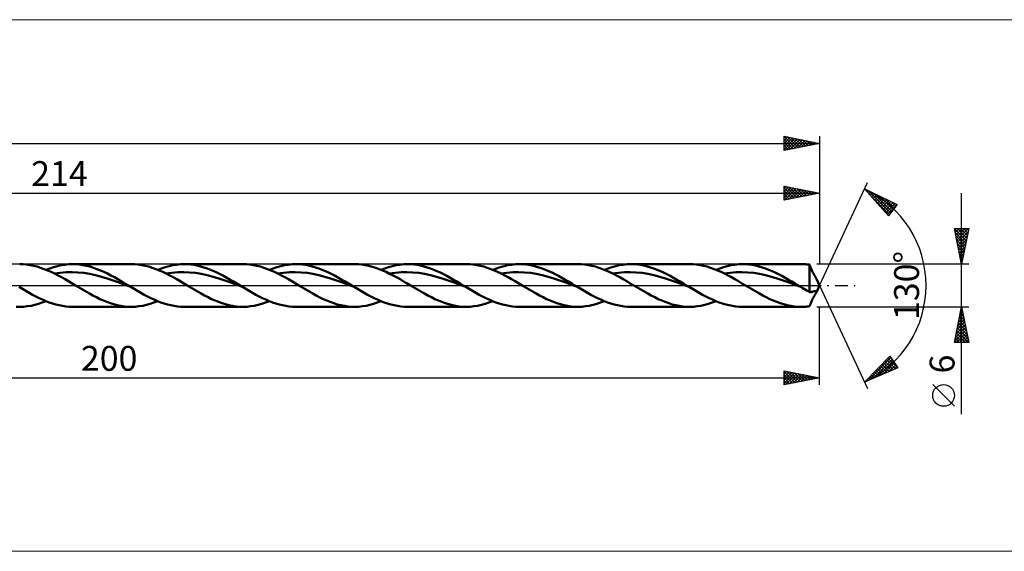
# Model space of a CAD drawing. Units: millimetres. Extents: x -66 to 435, y -37 to 37.
# Drawn here: x 101 to 240, y -37 to 37 of the extents above; entities that cross this region are included whole.
import ezdxf
from ezdxf.enums import TextEntityAlignment as Align

# ---------------------------------------------------------------- set-up
doc = ezdxf.new("R2010")
doc.units = ezdxf.units.MM
doc.header["$LTSCALE"] = 4.45
doc.linetypes.add('LONGDASH_DASH', pattern=[0.85, 0.4, -0.2, 0.05, -0.2])
for name, color, linetype in [('1', 4, 'CONTINUOUS'), ('2', 7, 'CONTINUOUS'), ('4', 2, 'LONGDASH_DASH'), ('CUT', 1, 'CONTINUOUS'), ('INFTOTAL', 9, 'CONTINUOUS'), ('SK2', 7, 'CONTINUOUS'), ('SK4', 2, 'LONGDASH_DASH')]:
    doc.layers.add(name, color=color, linetype=linetype)
doc.styles.get("Standard").update_dxf_attribs({"font": 'Monospac821 BT'})

msp = doc.modelspace()

# ---------------------------------------------------------------- linework, layer by layer
at = {"layer": '1', "color": 4, "linetype": 'CONTINUOUS', "lineweight": 50}
for p, q in [((101.9, 2.99), (101.41, 3)), ((102.39, 2.94), (101.9, 2.99)), ((102.88, 2.87), (102.39, 2.94)), ((103.37, 2.77), (102.88, 2.87)), ((106.72, 2.73), (107.25, 2.85)), ((107.25, 2.85), (107.78, 2.93)), ((107.78, 2.93), (108.31, 2.98)), ((108.31, 2.98), (108.84, 3)), ((109.33, 2.99), (108.84, 3)), ((108.84, 3), (117.12, 3)), ((109.82, 2.94), (109.33, 2.99)), ((110.31, 2.87), (109.82, 2.94)), ((110.8, 2.77), (110.31, 2.87)), ((117.61, 2.99), (117.12, 3)), ((118.1, 2.94), (117.61, 2.99)), ((118.59, 2.87), (118.1, 2.94)), ((119.08, 2.77), (118.59, 2.87)), ((119.58, 2.65), (119.08, 2.77)), ((122.43, 2.73), (122.96, 2.85)), ((122.96, 2.85), (123.5, 2.93)), ((123.5, 2.93), (124.03, 2.98)), ((124.03, 2.98), (124.56, 3)), ((125.02, 2.99), (124.56, 3)), ((124.56, 3), (132.84, 3)), ((125.48, 2.95), (125.02, 2.99)), ((125.94, 2.89), (125.48, 2.95)), ((126.41, 2.8), (125.94, 2.89)), ((126.87, 2.69), (126.41, 2.8)), ((133.33, 2.99), (132.84, 3)), ((133.82, 2.94), (133.33, 2.99)), ((134.31, 2.87), (133.82, 2.94)), ((134.8, 2.77), (134.31, 2.87)), ((135.3, 2.65), (134.8, 2.77)), ((138.15, 2.73), (138.68, 2.85)), ((138.68, 2.85), (139.21, 2.93)), ((139.21, 2.93), (139.75, 2.98)), ((139.75, 2.98), (140.28, 3)), ((140.74, 2.99), (140.28, 3)), ((140.28, 3), (148.56, 3)), ((141.2, 2.95), (140.74, 2.99)), ((141.66, 2.89), (141.2, 2.95)), ((142.13, 2.8), (141.66, 2.89)), ((142.59, 2.69), (142.13, 2.8)), ((149.08, 2.98), (148.59, 3)), ((149.57, 2.94), (149.08, 2.98)), ((150.06, 2.87), (149.57, 2.94)), ((150.54, 2.77), (150.06, 2.87)), ((153.87, 2.73), (154.4, 2.85)), ((154.4, 2.85), (154.93, 2.93)), ((154.93, 2.93), (155.46, 2.98)), ((155.46, 2.98), (155.99, 3)), ((156.46, 2.99), (155.99, 3)), ((155.99, 3), (164.28, 3)), ((156.92, 2.95), (156.46, 2.99)), ((157.38, 2.89), (156.92, 2.95)), ((157.84, 2.8), (157.38, 2.89)), ((158.31, 2.69), (157.84, 2.8)), ((164.76, 2.99), (164.27, 3)), ((165.26, 2.94), (164.76, 2.99)), ((165.75, 2.87), (165.26, 2.94)), ((166.24, 2.77), (165.75, 2.87)), ((166.73, 2.65), (166.24, 2.77)), ((169.59, 2.73), (170.12, 2.85)), ((170.12, 2.85), (170.65, 2.93)), ((170.65, 2.93), (171.18, 2.98)), ((171.18, 2.98), (171.71, 3)), ((172.17, 2.99), (171.71, 3)), ((171.71, 3), (180, 3)), ((172.64, 2.95), (172.17, 2.99)), ((173.1, 2.89), (172.64, 2.95)), ((173.56, 2.8), (173.1, 2.89)), ((174.02, 2.69), (173.56, 2.8)), ((180.49, 2.99), (180, 3)), ((180.98, 2.94), (180.49, 2.99)), ((181.47, 2.87), (180.98, 2.94)), ((181.96, 2.77), (181.47, 2.87)), ((182.45, 2.65), (181.96, 2.77)), ((185.31, 2.73), (185.84, 2.85)), ((185.84, 2.85), (186.37, 2.93)), ((186.37, 2.93), (186.9, 2.98)), ((186.9, 2.98), (187.43, 3)), ((187.89, 2.99), (187.43, 3)), ((187.43, 3), (195.71, 3)), ((188.36, 2.95), (187.89, 2.99)), ((188.82, 2.89), (188.36, 2.95)), ((189.28, 2.8), (188.82, 2.89)), ((189.74, 2.69), (189.28, 2.8)), ((196.21, 2.99), (195.72, 3)), ((196.7, 2.94), (196.21, 2.99)), ((197.19, 2.87), (196.7, 2.94)), ((197.68, 2.77), (197.19, 2.87)), ((201.02, 2.73), (201.56, 2.85)), ((201.56, 2.85), (202.09, 2.93)), ((202.09, 2.93), (202.62, 2.98)), ((202.62, 2.98), (203.15, 3)), ((203.61, 2.99), (203.15, 3)), ((203.15, 3), (211.43, 3)), ((204.07, 2.95), (203.61, 2.99)), ((204.54, 2.89), (204.07, 2.95)), ((205, 2.8), (204.54, 2.89)), ((205.46, 2.69), (205, 2.8)), ((211.61, 3), (211.41, 3)), ((211.81, 2.99), (211.61, 3)), ((212.01, 2.98), (211.81, 2.99)), ((212.2, 2.96), (212.01, 2.98)), ((212.4, 2.94), (212.2, 2.96)), ((212.6, 2.92), (212.4, 2.94)), ((212.65, 2.81), (212.6, 2.92)), ((212.6, -0.94), (212.6, 2.92)), ((212.69, 2.7), (212.65, 2.81)), ((103.86, 2.65), (103.37, 2.77)), ((104.35, 2.5), (103.86, 2.65)), ((104.84, 2.32), (104.35, 2.5)), ((105.33, 2.12), (104.84, 2.32)), ((105.12, 2.21), (105.65, 2.41)), ((105.82, 1.9), (105.33, 2.12)), ((105.65, 2.41), (106.18, 2.59)), ((106.31, 1.67), (105.82, 1.9)), ((106.18, 2.59), (106.72, 2.73)), ((106.28, 1.68), (107.11, 1.8)), ((106.81, 1.42), (106.31, 1.67)), ((107.3, 1.15), (106.81, 1.42)), ((107.11, 1.8), (107.94, 1.87)), ((107.94, 1.87), (108.77, 1.89)), ((109.6, 1.85), (108.77, 1.89)), ((110.43, 1.77), (109.6, 1.85)), ((111.25, 1.63), (110.43, 1.77)), ((111.3, 2.65), (110.8, 2.77)), ((112.08, 1.46), (111.25, 1.63)), ((111.79, 2.49), (111.3, 2.65)), ((112.28, 2.32), (111.79, 2.49)), ((112.91, 1.24), (112.08, 1.46)), ((112.77, 2.12), (112.28, 2.32)), ((113.26, 1.9), (112.77, 2.12)), ((113.75, 1.67), (113.26, 1.9)), ((114.24, 1.41), (113.75, 1.67)), ((114.73, 1.15), (114.24, 1.41)), ((120.07, 2.5), (119.58, 2.65)), ((120.56, 2.32), (120.07, 2.5)), ((121.05, 2.12), (120.56, 2.32)), ((120.84, 2.21), (121.37, 2.41)), ((121.54, 1.9), (121.05, 2.12)), ((121.37, 2.41), (121.9, 2.59)), ((122.03, 1.67), (121.54, 1.9)), ((121.9, 2.59), (122.43, 2.73)), ((122, 1.68), (122.83, 1.8)), ((122.52, 1.42), (122.03, 1.67)), ((123.02, 1.15), (122.52, 1.42)), ((122.83, 1.8), (123.66, 1.87)), ((123.66, 1.87), (124.49, 1.89)), ((125.32, 1.85), (124.49, 1.89)), ((126.14, 1.77), (125.32, 1.85)), ((126.97, 1.64), (126.14, 1.77)), ((127.33, 2.55), (126.87, 2.69)), ((127.8, 1.46), (126.97, 1.64)), ((127.79, 2.39), (127.33, 2.55)), ((128.26, 2.22), (127.79, 2.39)), ((128.63, 1.24), (127.8, 1.46)), ((128.72, 2.02), (128.26, 2.22)), ((129.18, 1.81), (128.72, 2.02)), ((129.64, 1.58), (129.18, 1.81)), ((130.11, 1.34), (129.64, 1.58)), ((135.79, 2.5), (135.3, 2.65)), ((136.28, 2.32), (135.79, 2.5)), ((136.77, 2.12), (136.28, 2.32)), ((136.56, 2.21), (137.09, 2.41)), ((137.26, 1.9), (136.77, 2.12)), ((137.09, 2.41), (137.62, 2.59)), ((137.75, 1.67), (137.26, 1.9)), ((137.62, 2.59), (138.15, 2.73)), ((137.72, 1.69), (138.55, 1.8)), ((138.24, 1.42), (137.75, 1.67)), ((138.73, 1.15), (138.24, 1.42)), ((138.55, 1.8), (139.37, 1.87)), ((139.37, 1.87), (140.2, 1.89)), ((141.03, 1.85), (140.2, 1.89)), ((141.86, 1.77), (141.03, 1.85)), ((142.69, 1.64), (141.86, 1.77)), ((143.05, 2.55), (142.59, 2.69)), ((143.52, 1.46), (142.69, 1.64)), ((143.51, 2.39), (143.05, 2.55)), ((143.97, 2.22), (143.51, 2.39)), ((144.35, 1.24), (143.52, 1.46)), ((144.44, 2.02), (143.97, 2.22)), ((144.9, 1.81), (144.44, 2.02)), ((145.36, 1.58), (144.9, 1.81)), ((145.82, 1.34), (145.36, 1.58)), ((151.03, 2.64), (150.54, 2.77)), ((151.52, 2.49), (151.03, 2.64)), ((152.01, 2.31), (151.52, 2.49)), ((152.5, 2.12), (152.01, 2.31)), ((152.28, 2.21), (152.81, 2.41)), ((152.99, 1.9), (152.5, 2.12)), ((152.81, 2.41), (153.34, 2.59)), ((153.48, 1.66), (152.99, 1.9)), ((153.34, 2.59), (153.87, 2.73)), ((153.44, 1.69), (154.26, 1.8)), ((153.97, 1.41), (153.48, 1.66)), ((154.46, 1.15), (153.97, 1.41)), ((154.26, 1.8), (155.09, 1.87)), ((155.09, 1.87), (155.92, 1.89)), ((156.75, 1.85), (155.92, 1.89)), ((157.58, 1.77), (156.75, 1.85)), ((158.41, 1.64), (157.58, 1.77)), ((158.77, 2.55), (158.31, 2.69)), ((159.24, 1.46), (158.41, 1.64)), ((159.23, 2.39), (158.77, 2.55)), ((159.69, 2.22), (159.23, 2.39)), ((160.07, 1.24), (159.24, 1.46)), ((160.15, 2.02), (159.69, 2.22)), ((160.62, 1.81), (160.15, 2.02)), ((161.08, 1.58), (160.62, 1.81)), ((161.54, 1.34), (161.08, 1.58)), ((167.22, 2.5), (166.73, 2.65)), ((167.71, 2.32), (167.22, 2.5)), ((168.2, 2.12), (167.71, 2.32)), ((168, 2.21), (168.53, 2.41)), ((168.69, 1.91), (168.2, 2.12)), ((168.53, 2.41), (169.06, 2.59)), ((169.18, 1.67), (168.69, 1.91)), ((169.06, 2.59), (169.59, 2.73)), ((169.15, 1.68), (169.98, 1.8)), ((169.68, 1.42), (169.18, 1.67)), ((170.17, 1.15), (169.68, 1.42)), ((169.98, 1.8), (170.81, 1.87)), ((170.81, 1.87), (171.64, 1.89)), ((172.47, 1.85), (171.64, 1.89)), ((173.3, 1.77), (172.47, 1.85)), ((174.13, 1.63), (173.3, 1.77)), ((174.49, 2.55), (174.02, 2.69)), ((174.96, 1.46), (174.13, 1.63)), ((174.95, 2.39), (174.49, 2.55)), ((175.41, 2.22), (174.95, 2.39)), ((175.78, 1.24), (174.96, 1.46)), ((175.87, 2.02), (175.41, 2.22)), ((176.34, 1.81), (175.87, 2.02)), ((176.8, 1.58), (176.34, 1.81)), ((177.26, 1.34), (176.8, 1.58)), ((182.94, 2.5), (182.45, 2.65)), ((183.43, 2.32), (182.94, 2.5)), ((183.92, 2.12), (183.43, 2.32)), ((183.71, 2.21), (184.24, 2.41)), ((184.41, 1.9), (183.92, 2.12)), ((184.24, 2.41), (184.78, 2.59)), ((184.91, 1.67), (184.41, 1.9)), ((184.78, 2.59), (185.31, 2.73)), ((184.87, 1.68), (185.7, 1.8)), ((185.4, 1.42), (184.91, 1.67)), ((185.89, 1.15), (185.4, 1.42)), ((185.7, 1.8), (186.53, 1.87)), ((186.53, 1.87), (187.36, 1.89)), ((188.19, 1.85), (187.36, 1.89)), ((189.02, 1.77), (188.19, 1.85)), ((189.84, 1.64), (189.02, 1.77)), ((190.2, 2.55), (189.74, 2.69)), ((190.67, 1.46), (189.84, 1.64)), ((190.67, 2.39), (190.2, 2.55)), ((191.13, 2.22), (190.67, 2.39)), ((191.5, 1.24), (190.67, 1.46)), ((191.59, 2.02), (191.13, 2.22)), ((192.05, 1.81), (191.59, 2.02)), ((192.52, 1.58), (192.05, 1.81)), ((192.98, 1.34), (192.52, 1.58)), ((198.17, 2.65), (197.68, 2.77)), ((198.66, 2.49), (198.17, 2.65)), ((199.15, 2.32), (198.66, 2.49)), ((199.64, 2.12), (199.15, 2.32)), ((199.43, 2.21), (199.96, 2.41)), ((200.13, 1.9), (199.64, 2.12)), ((199.96, 2.41), (200.49, 2.59)), ((200.63, 1.67), (200.13, 1.9)), ((200.49, 2.59), (201.02, 2.73)), ((200.59, 1.69), (201.42, 1.8)), ((201.12, 1.41), (200.63, 1.67)), ((201.61, 1.15), (201.12, 1.41)), ((201.42, 1.8), (202.25, 1.87)), ((202.25, 1.87), (203.08, 1.89)), ((203.91, 1.85), (203.08, 1.89)), ((204.73, 1.77), (203.91, 1.85)), ((205.56, 1.64), (204.73, 1.77)), ((205.92, 2.55), (205.46, 2.69)), ((206.39, 1.46), (205.56, 1.64)), ((206.38, 2.39), (205.92, 2.55)), ((206.85, 2.22), (206.38, 2.39)), ((207.22, 1.24), (206.39, 1.46)), ((207.31, 2.02), (206.85, 2.22)), ((207.77, 1.81), (207.31, 2.02)), ((208.23, 1.58), (207.77, 1.81)), ((208.7, 1.34), (208.23, 1.58)), ((212.74, 2.59), (212.69, 2.7)), ((212.78, 2.48), (212.74, 2.59)), ((212.83, 2.37), (212.78, 2.48)), ((212.88, 2.26), (212.83, 2.37)), ((212.93, 2.15), (212.88, 2.26)), ((212.98, 2.04), (212.93, 2.15)), ((213.03, 1.93), (212.98, 2.04)), ((213.08, 1.82), (213.03, 1.93)), ((213.13, 1.71), (213.08, 1.82)), ((213.18, 1.61), (213.13, 1.71)), ((213.23, 1.52), (213.18, 1.61)), ((213.28, 1.43), (213.23, 1.52)), ((213.32, 1.35), (213.28, 1.43)), ((107.79, 0.87), (107.3, 1.15)), ((108.28, 0.59), (107.79, 0.87)), ((108.77, 0.29), (108.28, 0.59)), ((109.26, 0), (108.77, 0.29)), ((109.59, -0.2), (109.26, 0)), ((113.74, 0.99), (112.91, 1.24)), ((114.57, 0.71), (113.74, 0.99)), ((115.4, 0.41), (114.57, 0.71)), ((115.23, 0.87), (114.73, 1.15)), ((115.72, 0.59), (115.23, 0.87)), ((116.23, 0.1), (115.4, 0.41)), ((116.21, 0.29), (115.72, 0.59)), ((116.7, 0), (116.21, 0.29)), ((117.06, -0.21), (116.23, 0.1)), ((116.76, -0.04), (116.7, 0)), ((123.51, 0.87), (123.02, 1.15)), ((124, 0.59), (123.51, 0.87)), ((124.49, 0.29), (124, 0.59)), ((124.98, 0), (124.49, 0.29)), ((125.31, -0.2), (124.98, 0)), ((129.46, 0.99), (128.63, 1.24)), ((130.29, 0.71), (129.46, 0.99)), ((130.57, 1.08), (130.11, 1.34)), ((131.12, 0.41), (130.29, 0.71)), ((131.03, 0.82), (130.57, 1.08)), ((131.49, 0.55), (131.03, 0.82)), ((131.95, 0.1), (131.12, 0.41)), ((131.96, 0.28), (131.49, 0.55)), ((132.78, -0.21), (131.95, 0.1)), ((132.42, 0), (131.96, 0.28)), ((132.48, -0.04), (132.42, 0)), ((139.23, 0.87), (138.73, 1.15)), ((139.72, 0.59), (139.23, 0.87)), ((140.21, 0.29), (139.72, 0.59)), ((140.7, 0), (140.21, 0.29)), ((141.03, -0.2), (140.7, 0)), ((145.18, 0.99), (144.35, 1.24)), ((146.01, 0.71), (145.18, 0.99)), ((146.29, 1.08), (145.82, 1.34)), ((146.83, 0.41), (146.01, 0.71)), ((146.75, 0.82), (146.29, 1.08)), ((147.21, 0.55), (146.75, 0.82)), ((147.66, 0.1), (146.83, 0.41)), ((147.67, 0.28), (147.21, 0.55)), ((148.49, -0.21), (147.66, 0.1)), ((148.14, 0), (147.67, 0.28)), ((148.19, -0.04), (148.14, 0)), ((154.95, 0.87), (154.46, 1.15)), ((155.44, 0.58), (154.95, 0.87)), ((155.93, 0.29), (155.44, 0.58)), ((156.42, 0), (155.93, 0.29)), ((156.74, -0.2), (156.42, 0)), ((160.89, 0.99), (160.07, 1.24)), ((161.72, 0.71), (160.89, 0.99)), ((162, 1.08), (161.54, 1.34)), ((162.55, 0.41), (161.72, 0.71)), ((162.47, 0.82), (162, 1.08)), ((162.93, 0.55), (162.47, 0.82)), ((163.38, 0.1), (162.55, 0.41)), ((163.39, 0.28), (162.93, 0.55)), ((164.21, -0.21), (163.38, 0.1)), ((163.85, 0), (163.39, 0.28)), ((163.91, -0.04), (163.85, 0)), ((170.66, 0.87), (170.17, 1.15)), ((171.15, 0.59), (170.66, 0.87)), ((171.65, 0.29), (171.15, 0.59)), ((172.14, 0), (171.65, 0.29)), ((172.46, -0.2), (172.14, 0)), ((176.61, 0.99), (175.78, 1.24)), ((177.44, 0.71), (176.61, 0.99)), ((177.72, 1.08), (177.26, 1.34)), ((178.27, 0.41), (177.44, 0.71)), ((178.19, 0.82), (177.72, 1.08)), ((178.65, 0.55), (178.19, 0.82)), ((179.1, 0.1), (178.27, 0.41)), ((179.11, 0.28), (178.65, 0.55)), ((179.93, -0.21), (179.1, 0.1)), ((179.57, 0), (179.11, 0.28)), ((179.63, -0.04), (179.57, 0)), ((186.38, 0.87), (185.89, 1.15)), ((186.87, 0.59), (186.38, 0.87)), ((187.36, 0.29), (186.87, 0.59)), ((187.85, 0), (187.36, 0.29)), ((188.18, -0.2), (187.85, 0)), ((192.33, 0.99), (191.5, 1.24)), ((193.16, 0.71), (192.33, 0.99)), ((193.44, 1.08), (192.98, 1.34)), ((193.99, 0.41), (193.16, 0.71)), ((193.9, 0.82), (193.44, 1.08)), ((194.37, 0.55), (193.9, 0.82)), ((194.82, 0.1), (193.99, 0.41)), ((194.83, 0.28), (194.37, 0.55)), ((195.65, -0.21), (194.82, 0.1)), ((195.29, 0), (194.83, 0.28)), ((195.35, -0.04), (195.29, 0)), ((202.1, 0.87), (201.61, 1.15)), ((202.59, 0.59), (202.1, 0.87)), ((203.08, 0.29), (202.59, 0.59)), ((203.57, 0), (203.08, 0.29)), ((203.9, -0.2), (203.57, 0)), ((208.05, 0.99), (207.22, 1.24)), ((208.88, 0.71), (208.05, 0.99)), ((209.16, 1.08), (208.7, 1.34)), ((209.71, 0.41), (208.88, 0.71)), ((209.62, 0.82), (209.16, 1.08)), ((210.08, 0.55), (209.62, 0.82)), ((210.54, 0.1), (209.71, 0.41)), ((210.55, 0.28), (210.08, 0.55)), ((211.37, -0.21), (210.54, 0.1)), ((211.01, 0), (210.55, 0.28)), ((211.07, -0.04), (211.01, 0)), ((213.37, 1.27), (213.32, 1.35)), ((213.41, 1.2), (213.37, 1.27)), ((213.45, 1.14), (213.41, 1.2)), ((213.48, 1.08), (213.45, 1.14)), ((213.51, 1.03), (213.48, 1.08)), ((213.54, 0.99), (213.51, 1.03)), ((213.56, 0.95), (213.54, 0.99)), ((214, 0), (213.56, 0.95)), ((213.56, -0.95), (214, 0)), ((101.8, -0.49), (101.34, -0.21)), ((102.27, -0.77), (101.8, -0.49)), ((102.74, -1.03), (102.27, -0.77)), ((103.21, -1.29), (102.74, -1.03)), ((103.68, -1.54), (103.21, -1.29)), ((109.92, -0.39), (109.59, -0.2)), ((110.24, -0.58), (109.92, -0.39)), ((110.57, -0.77), (110.24, -0.58)), ((110.89, -0.96), (110.57, -0.77)), ((111.22, -1.14), (110.89, -0.96)), ((111.71, -1.41), (111.22, -1.14)), ((116.82, -0.07), (116.76, -0.04)), ((116.88, -0.11), (116.82, -0.07)), ((116.94, -0.14), (116.88, -0.11)), ((117, -0.18), (116.94, -0.14)), ((117.06, -0.21), (117, -0.18)), ((117.52, -0.49), (117.06, -0.21)), ((117.99, -0.77), (117.52, -0.49)), ((118.46, -1.04), (117.99, -0.77)), ((118.93, -1.29), (118.46, -1.04)), ((119.4, -1.54), (118.93, -1.29)), ((125.64, -0.39), (125.31, -0.2)), ((125.96, -0.58), (125.64, -0.39)), ((126.29, -0.77), (125.96, -0.58)), ((126.61, -0.96), (126.29, -0.77)), ((126.94, -1.14), (126.61, -0.96)), ((127.43, -1.41), (126.94, -1.14)), ((132.54, -0.07), (132.48, -0.04)), ((132.6, -0.11), (132.54, -0.07)), ((132.66, -0.14), (132.6, -0.11)), ((132.72, -0.18), (132.66, -0.14)), ((132.77, -0.21), (132.72, -0.18)), ((133.24, -0.49), (132.77, -0.21)), ((133.71, -0.77), (133.24, -0.49)), ((134.18, -1.04), (133.71, -0.77)), ((134.65, -1.29), (134.18, -1.04)), ((135.12, -1.54), (134.65, -1.29)), ((141.35, -0.39), (141.03, -0.2)), ((141.68, -0.58), (141.35, -0.39)), ((142, -0.77), (141.68, -0.58)), ((142.33, -0.96), (142, -0.77)), ((142.66, -1.14), (142.33, -0.96)), ((143.15, -1.41), (142.66, -1.14)), ((148.25, -0.07), (148.19, -0.04)), ((148.31, -0.11), (148.25, -0.07)), ((148.37, -0.14), (148.31, -0.11)), ((148.43, -0.18), (148.37, -0.14)), ((148.49, -0.21), (148.43, -0.18)), ((148.96, -0.49), (148.49, -0.21)), ((149.43, -0.77), (148.96, -0.49)), ((149.9, -1.03), (149.43, -0.77)), ((150.37, -1.29), (149.9, -1.03)), ((150.84, -1.54), (150.37, -1.29)), ((157.07, -0.39), (156.74, -0.2)), ((157.4, -0.58), (157.07, -0.39)), ((157.72, -0.77), (157.4, -0.58)), ((158.05, -0.96), (157.72, -0.77)), ((158.38, -1.14), (158.05, -0.96)), ((158.87, -1.41), (158.38, -1.14)), ((163.97, -0.07), (163.91, -0.04)), ((164.03, -0.11), (163.97, -0.07)), ((164.09, -0.14), (164.03, -0.11)), ((164.15, -0.18), (164.09, -0.14)), ((164.21, -0.21), (164.15, -0.18)), ((164.68, -0.49), (164.21, -0.21)), ((165.15, -0.77), (164.68, -0.49)), ((165.62, -1.03), (165.15, -0.77)), ((166.08, -1.29), (165.62, -1.03)), ((166.55, -1.54), (166.08, -1.29)), ((172.79, -0.39), (172.46, -0.2)), ((173.12, -0.58), (172.79, -0.39)), ((173.44, -0.77), (173.12, -0.58)), ((173.77, -0.96), (173.44, -0.77)), ((174.09, -1.14), (173.77, -0.96)), ((174.59, -1.41), (174.09, -1.14)), ((179.69, -0.07), (179.63, -0.04)), ((179.75, -0.11), (179.69, -0.07)), ((179.81, -0.14), (179.75, -0.11)), ((179.87, -0.18), (179.81, -0.14)), ((179.93, -0.21), (179.87, -0.18)), ((180.4, -0.49), (179.93, -0.21)), ((180.87, -0.77), (180.4, -0.49)), ((181.34, -1.04), (180.87, -0.77)), ((181.8, -1.29), (181.34, -1.04)), ((182.27, -1.54), (181.8, -1.29)), ((188.51, -0.39), (188.18, -0.2)), ((188.83, -0.58), (188.51, -0.39)), ((189.16, -0.77), (188.83, -0.58)), ((189.49, -0.96), (189.16, -0.77)), ((189.81, -1.14), (189.49, -0.96)), ((190.3, -1.41), (189.81, -1.14)), ((195.41, -0.07), (195.35, -0.04)), ((195.47, -0.11), (195.41, -0.07)), ((195.53, -0.14), (195.47, -0.11)), ((195.59, -0.18), (195.53, -0.14)), ((195.65, -0.21), (195.59, -0.18)), ((196.12, -0.49), (195.65, -0.21)), ((196.58, -0.77), (196.12, -0.49)), ((197.05, -1.04), (196.58, -0.77)), ((197.52, -1.29), (197.05, -1.04)), ((197.99, -1.54), (197.52, -1.29)), ((204.23, -0.39), (203.9, -0.2)), ((204.55, -0.58), (204.23, -0.39)), ((204.88, -0.77), (204.55, -0.58)), ((205.2, -0.96), (204.88, -0.77)), ((205.53, -1.14), (205.2, -0.96)), ((206.02, -1.41), (205.53, -1.14)), ((211.13, -0.07), (211.07, -0.04)), ((211.19, -0.11), (211.13, -0.07)), ((211.25, -0.14), (211.19, -0.11)), ((211.31, -0.18), (211.25, -0.14)), ((211.37, -0.21), (211.31, -0.18)), ((211.57, -0.34), (211.37, -0.21)), ((211.78, -0.46), (211.57, -0.34)), ((211.98, -0.58), (211.78, -0.46)), ((212.19, -0.7), (211.98, -0.58)), ((212.4, -0.82), (212.19, -0.7)), ((212.6, -0.94), (212.4, -0.82)), ((212.67, -0.94), (212.6, -0.94)), ((212.67, -0.94), (212.75, -0.94)), ((212.75, -0.94), (212.82, -0.93)), ((212.82, -0.93), (212.9, -0.91)), ((212.9, -0.91), (212.97, -0.9)), ((212.97, -0.9), (213.04, -0.87)), ((213.04, -0.87), (213.12, -0.84)), ((213.12, -0.84), (213.19, -0.82)), ((213.19, -0.82), (213.26, -0.8)), ((213.26, -0.8), (213.32, -0.79)), ((213.28, -1.43), (213.32, -1.35)), ((213.32, -0.79), (213.38, -0.78)), ((213.32, -1.35), (213.37, -1.27)), ((213.37, -1.27), (213.41, -1.2)), ((213.38, -0.78), (213.43, -0.78)), ((213.41, -1.2), (213.45, -1.14)), ((213.47, -0.79), (213.43, -0.78)), ((213.45, -1.14), (213.48, -1.08)), ((213.53, -0.8), (213.47, -0.79)), ((213.48, -1.08), (213.51, -1.03)), ((213.51, -1.03), (213.54, -0.99)), ((213.56, -0.83), (213.53, -0.8)), ((213.54, -0.99), (213.56, -0.95)), ((213.58, -0.85), (213.56, -0.83)), ((213.56, -0.95), (213.57, -0.91)), ((213.57, -0.91), (213.58, -0.88)), ((213.58, -0.88), (213.58, -0.85)), ((103, -2.85), (103.53, -2.73)), ((103.53, -2.73), (104.06, -2.59)), ((104.15, -1.78), (103.68, -1.54)), ((104.06, -2.59), (104.59, -2.41)), ((104.62, -1.99), (104.15, -1.78)), ((104.59, -2.41), (105.12, -2.21)), ((105.09, -2.19), (104.62, -1.99)), ((105.56, -2.38), (105.09, -2.19)), ((106.03, -2.54), (105.56, -2.38)), ((106.49, -2.68), (106.03, -2.54)), ((106.96, -2.79), (106.49, -2.68)), ((112.2, -1.66), (111.71, -1.41)), ((112.69, -1.9), (112.2, -1.66)), ((113.19, -2.12), (112.69, -1.9)), ((113.68, -2.32), (113.19, -2.12)), ((114.17, -2.49), (113.68, -2.32)), ((114.66, -2.64), (114.17, -2.49)), ((115.15, -2.77), (114.66, -2.64)), ((115.65, -2.87), (115.15, -2.77)), ((118.72, -2.85), (119.25, -2.73)), ((119.25, -2.73), (119.78, -2.59)), ((119.87, -1.78), (119.4, -1.54)), ((119.78, -2.59), (120.31, -2.41)), ((120.34, -1.99), (119.87, -1.78)), ((120.31, -2.41), (120.84, -2.21)), ((120.81, -2.2), (120.34, -1.99)), ((121.28, -2.38), (120.81, -2.2)), ((121.74, -2.54), (121.28, -2.38)), ((122.21, -2.68), (121.74, -2.54)), ((122.68, -2.79), (122.21, -2.68)), ((127.92, -1.66), (127.43, -1.41)), ((128.41, -1.9), (127.92, -1.66)), ((128.91, -2.12), (128.41, -1.9)), ((129.4, -2.32), (128.91, -2.12)), ((129.89, -2.49), (129.4, -2.32)), ((130.38, -2.64), (129.89, -2.49)), ((130.87, -2.77), (130.38, -2.64)), ((131.36, -2.87), (130.87, -2.77)), ((134.43, -2.85), (134.97, -2.73)), ((134.97, -2.73), (135.5, -2.59)), ((135.59, -1.78), (135.12, -1.54)), ((135.5, -2.59), (136.03, -2.41)), ((136.06, -1.99), (135.59, -1.78)), ((136.03, -2.41), (136.56, -2.21)), ((136.53, -2.2), (136.06, -1.99)), ((136.99, -2.38), (136.53, -2.2)), ((137.46, -2.54), (136.99, -2.38)), ((137.93, -2.68), (137.46, -2.54)), ((138.4, -2.79), (137.93, -2.68)), ((143.64, -1.67), (143.15, -1.41)), ((144.14, -1.9), (143.64, -1.67)), ((144.63, -2.12), (144.14, -1.9)), ((145.13, -2.32), (144.63, -2.12)), ((145.62, -2.5), (145.13, -2.32)), ((146.12, -2.65), (145.62, -2.5)), ((146.61, -2.77), (146.12, -2.65)), ((150.17, -2.85), (150.7, -2.73)), ((150.7, -2.73), (151.22, -2.58)), ((151.3, -1.78), (150.84, -1.54)), ((151.22, -2.58), (151.75, -2.41)), ((151.77, -1.99), (151.3, -1.78)), ((151.75, -2.41), (152.28, -2.21)), ((152.24, -2.2), (151.77, -1.99)), ((152.71, -2.38), (152.24, -2.2)), ((153.18, -2.54), (152.71, -2.38)), ((153.65, -2.68), (153.18, -2.54)), ((154.12, -2.79), (153.65, -2.68)), ((159.36, -1.66), (158.87, -1.41)), ((159.85, -1.9), (159.36, -1.66)), ((160.34, -2.12), (159.85, -1.9)), ((160.83, -2.32), (160.34, -2.12)), ((161.32, -2.49), (160.83, -2.32)), ((161.81, -2.64), (161.32, -2.49)), ((162.31, -2.77), (161.81, -2.64)), ((162.8, -2.87), (162.31, -2.77)), ((165.87, -2.85), (166.4, -2.73)), ((166.4, -2.73), (166.93, -2.59)), ((167.02, -1.78), (166.55, -1.54)), ((166.93, -2.59), (167.46, -2.41)), ((167.49, -1.99), (167.02, -1.78)), ((167.46, -2.41), (168, -2.21)), ((167.96, -2.2), (167.49, -1.99)), ((168.43, -2.38), (167.96, -2.2)), ((168.9, -2.54), (168.43, -2.38)), ((169.37, -2.68), (168.9, -2.54)), ((169.84, -2.79), (169.37, -2.68)), ((175.08, -1.66), (174.59, -1.41)), ((175.57, -1.9), (175.08, -1.66)), ((176.06, -2.12), (175.57, -1.9)), ((176.55, -2.32), (176.06, -2.12)), ((177.04, -2.49), (176.55, -2.32)), ((177.54, -2.64), (177.04, -2.49)), ((178.03, -2.77), (177.54, -2.64)), ((178.52, -2.87), (178.03, -2.77)), ((181.59, -2.85), (182.12, -2.73)), ((182.12, -2.73), (182.65, -2.59)), ((182.74, -1.78), (182.27, -1.54)), ((182.65, -2.59), (183.18, -2.41)), ((183.21, -1.99), (182.74, -1.78)), ((183.18, -2.41), (183.71, -2.21)), ((183.68, -2.2), (183.21, -1.99)), ((184.15, -2.38), (183.68, -2.2)), ((184.62, -2.54), (184.15, -2.38)), ((185.09, -2.68), (184.62, -2.54)), ((185.56, -2.79), (185.09, -2.68)), ((190.8, -1.66), (190.3, -1.41)), ((191.29, -1.9), (190.8, -1.66)), ((191.78, -2.12), (191.29, -1.9)), ((192.27, -2.32), (191.78, -2.12)), ((192.77, -2.49), (192.27, -2.32)), ((193.26, -2.65), (192.77, -2.49)), ((193.75, -2.77), (193.26, -2.65)), ((194.24, -2.87), (193.75, -2.77)), ((197.31, -2.85), (197.84, -2.73)), ((197.84, -2.73), (198.37, -2.59)), ((198.46, -1.78), (197.99, -1.54)), ((198.37, -2.59), (198.9, -2.41)), ((198.93, -1.99), (198.46, -1.78)), ((198.9, -2.41), (199.43, -2.21)), ((199.4, -2.2), (198.93, -1.99)), ((199.87, -2.38), (199.4, -2.2)), ((200.34, -2.54), (199.87, -2.38)), ((200.8, -2.68), (200.34, -2.54)), ((201.27, -2.79), (200.8, -2.68)), ((206.51, -1.66), (206.02, -1.41)), ((207, -1.9), (206.51, -1.66)), ((207.49, -2.12), (207, -1.9)), ((207.98, -2.31), (207.49, -2.12)), ((208.47, -2.49), (207.98, -2.31)), ((208.96, -2.64), (208.47, -2.49)), ((209.45, -2.77), (208.96, -2.64)), ((209.94, -2.87), (209.45, -2.77)), ((212.65, -2.81), (212.69, -2.7)), ((212.69, -2.7), (212.74, -2.59)), ((212.74, -2.59), (212.78, -2.48)), ((212.78, -2.48), (212.83, -2.37)), ((212.83, -2.37), (212.88, -2.26)), ((212.88, -2.26), (212.93, -2.15)), ((212.93, -2.15), (212.98, -2.04)), ((212.98, -2.04), (213.03, -1.93)), ((213.03, -1.93), (213.08, -1.82)), ((213.08, -1.82), (213.13, -1.71)), ((213.13, -1.71), (213.18, -1.61)), ((213.18, -1.61), (213.23, -1.52)), ((213.23, -1.52), (213.28, -1.43)), ((101.41, -3), (100.91, -2.99)), ((101.41, -3), (101.94, -2.98)), ((101.94, -2.98), (102.47, -2.93)), ((102.47, -2.93), (103, -2.85)), ((107.43, -2.88), (106.96, -2.79)), ((107.9, -2.95), (107.43, -2.88)), ((108.37, -2.99), (107.9, -2.95)), ((108.84, -3), (108.37, -2.99)), ((117.12, -3), (108.84, -3)), ((116.14, -2.94), (115.65, -2.87)), ((116.63, -2.99), (116.14, -2.94)), ((117.12, -3), (116.63, -2.99)), ((117.12, -3), (117.65, -2.98)), ((117.65, -2.98), (118.18, -2.93)), ((118.18, -2.93), (118.72, -2.85)), ((123.15, -2.88), (122.68, -2.79)), ((123.62, -2.95), (123.15, -2.88)), ((124.09, -2.99), (123.62, -2.95)), ((124.56, -3), (124.09, -2.99)), ((132.84, -3), (124.56, -3)), ((131.86, -2.94), (131.36, -2.87)), ((132.35, -2.99), (131.86, -2.94)), ((132.84, -3), (132.35, -2.99)), ((132.84, -3), (133.37, -2.98)), ((133.37, -2.98), (133.9, -2.93)), ((133.9, -2.93), (134.43, -2.85)), ((138.87, -2.88), (138.4, -2.79)), ((139.34, -2.95), (138.87, -2.88)), ((139.81, -2.99), (139.34, -2.95)), ((140.28, -3), (139.81, -2.99)), ((148.56, -3), (140.28, -3)), ((147.11, -2.87), (146.61, -2.77)), ((147.6, -2.94), (147.11, -2.87)), ((148.09, -2.99), (147.6, -2.94)), ((148.59, -3), (148.09, -2.99)), ((148.59, -3), (149.12, -2.98)), ((149.12, -2.98), (149.64, -2.93)), ((149.64, -2.93), (150.17, -2.85)), ((154.59, -2.88), (154.12, -2.79)), ((155.06, -2.95), (154.59, -2.88)), ((155.53, -2.99), (155.06, -2.95)), ((155.99, -3), (155.53, -2.99)), ((164.28, -3), (155.99, -3)), ((163.29, -2.94), (162.8, -2.87)), ((163.78, -2.99), (163.29, -2.94)), ((164.27, -3), (163.78, -2.99)), ((164.27, -3), (164.8, -2.98)), ((164.8, -2.98), (165.34, -2.93)), ((165.34, -2.93), (165.87, -2.85)), ((170.31, -2.88), (169.84, -2.79)), ((170.77, -2.95), (170.31, -2.88)), ((171.24, -2.99), (170.77, -2.95)), ((171.71, -3), (171.24, -2.99)), ((180, -3), (171.71, -3)), ((179.01, -2.94), (178.52, -2.87)), ((179.5, -2.99), (179.01, -2.94)), ((180, -3), (179.5, -2.99)), ((180, -3), (180.53, -2.98)), ((180.53, -2.98), (181.06, -2.93)), ((181.06, -2.93), (181.59, -2.85)), ((186.02, -2.88), (185.56, -2.79)), ((186.49, -2.95), (186.02, -2.88)), ((186.96, -2.99), (186.49, -2.95)), ((187.43, -3), (186.96, -2.99)), ((195.71, -3), (187.43, -3)), ((194.74, -2.94), (194.24, -2.87)), ((195.23, -2.99), (194.74, -2.94)), ((195.72, -3), (195.23, -2.99)), ((195.72, -3), (196.25, -2.98)), ((196.25, -2.98), (196.78, -2.93)), ((196.78, -2.93), (197.31, -2.85)), ((201.74, -2.88), (201.27, -2.79)), ((202.21, -2.95), (201.74, -2.88)), ((202.68, -2.99), (202.21, -2.95)), ((203.15, -3), (202.68, -2.99)), ((211.43, -3), (203.15, -3)), ((210.43, -2.94), (209.94, -2.87)), ((210.92, -2.98), (210.43, -2.94)), ((211.41, -3), (210.92, -2.98)), ((211.41, -3), (211.61, -3)), ((211.61, -3), (211.81, -2.99)), ((211.81, -2.99), (212.01, -2.98)), ((212.01, -2.98), (212.2, -2.96)), ((212.2, -2.96), (212.4, -2.94)), ((212.4, -2.94), (212.6, -2.92)), ((212.6, -2.92), (212.65, -2.81))]:
    msp.add_line(p, q, dxfattribs=at)
at = {"layer": '2', "color": 7, "linetype": 'CONTINUOUS', "lineweight": 25}
for p, q in [((209, 12), (209, 14)), ((209, 14), (214, 13)), ((209, 13.63), (209.31, 13.94)), ((209, 13.21), (209.66, 13.87)), ((209.2, 13.96), (210.8, 12.36)), ((214, 0), (220.76, 14.5)), ((214, 14), (214, 3)), ((0, 13), (214, 13)), ((209, 12.78), (210.01, 13.8)), ((209, 13.74), (210.45, 12.29)), ((209, 12.36), (210.37, 13.73)), ((209, 13.31), (210.1, 12.22)), ((214, 13), (209, 12)), ((209, 12.89), (209.74, 12.15)), ((209.08, 12.02), (210.72, 13.66)), ((209.61, 12.12), (211.07, 13.59)), ((209.73, 13.85), (211.16, 12.43)), ((210.14, 12.23), (211.43, 13.51)), ((210.26, 13.75), (211.51, 12.5)), ((210.67, 12.33), (211.78, 13.44)), ((210.79, 13.64), (211.86, 12.57)), ((211.2, 12.44), (212.13, 13.37)), ((211.32, 13.54), (212.22, 12.64)), ((211.73, 12.55), (212.49, 13.3)), ((211.86, 13.43), (212.57, 12.71)), ((212.26, 12.65), (212.84, 13.23)), ((212.39, 13.32), (212.92, 12.78)), ((212.79, 12.76), (213.19, 13.16)), ((212.92, 13.22), (213.28, 12.86)), ((213.32, 12.86), (213.55, 13.09)), ((213.45, 13.11), (213.63, 12.93)), ((213.85, 12.97), (213.9, 13.02)), ((213.98, 13), (213.98, 13)), ((220.34, 13.59), (224.93, 11.38)), ((223.73, 9.79), (220.34, 13.59)), ((220.54, 13.37), (220.62, 13.46)), ((220.74, 13.15), (220.91, 13.32)), ((220.84, 13.35), (224.02, 10.17)), ((220.94, 12.92), (221.2, 13.18)), ((221.14, 12.7), (221.48, 13.04)), ((221.34, 12.48), (221.77, 12.91)), ((221.54, 12.25), (222.05, 12.77)), ((221.66, 12.96), (224.2, 10.41)), ((221.74, 12.03), (222.34, 12.63)), ((221.94, 11.8), (222.63, 12.49)), ((222.48, 12.57), (224.39, 10.66)), ((234, -18.11), (234, 13)), ((209, 12.47), (209.39, 12.08)), ((209, 12.04), (209.03, 12.01)), ((221.68, 12.09), (223.84, 9.93)), ((222.14, 11.58), (222.91, 12.36)), ((222.34, 11.35), (223.2, 12.22)), ((222.54, 11.13), (223.49, 12.08)), ((222.74, 10.9), (223.77, 11.94)), ((222.94, 10.68), (224.06, 11.8)), ((223.14, 10.46), (224.35, 11.67)), ((223.29, 12.17), (224.57, 10.9)), ((223.33, 10.23), (224.63, 11.53)), ((223.53, 10.01), (224.92, 11.39)), ((224.93, 11.38), (223.73, 9.79)), ((224.11, 11.78), (224.75, 11.14)), ((224.93, 11.39), (224.93, 11.38)), ((234, 3), (233, 8)), ((233, 8), (235, 8)), ((233, 7.98), (234.66, 6.32)), ((233.04, 7.8), (233.24, 8)), ((233.11, 7.44), (233.67, 8)), ((233.11, 7.45), (234.59, 5.96)), ((233.18, 7.09), (234.09, 8)), ((233.25, 6.74), (234.52, 8)), ((233.32, 6.38), (234.94, 8)), ((233.39, 6.03), (234.91, 7.54)), ((233.41, 8), (234.73, 6.67)), ((233.46, 5.68), (234.8, 7.01)), ((233.83, 8), (234.81, 7.03)), ((235, 8), (234, 3)), ((234.25, 8), (234.88, 7.38)), ((234.68, 8), (234.95, 7.73)), ((233.22, 6.92), (234.52, 5.61)), ((233.32, 6.39), (234.45, 5.26)), ((233.43, 5.86), (234.38, 4.9)), ((233.54, 5.32), (234.7, 6.48)), ((233.61, 4.97), (234.59, 5.95)), ((233.53, 5.33), (234.31, 4.55)), ((233.64, 4.8), (234.24, 4.2)), ((233.68, 4.61), (234.48, 5.42)), ((233.75, 4.26), (234.38, 4.89)), ((233.75, 4.27), (234.17, 3.84)), ((233.82, 3.91), (234.27, 4.36)), ((235, 3), (213.6, 3)), ((233.85, 3.73), (234.1, 3.49)), ((233.89, 3.55), (234.17, 3.83)), ((233.96, 3.2), (234.06, 3.3)), ((233.96, 3.2), (234.03, 3.14)), ((214, 0), (220.76, -14.5)), ((213.6, -3), (235, -3)), ((214, -14), (214, -3)), ((233, -8), (234, -3)), ((233.67, -4.67), (234.22, -4.11)), ((233.77, -4.14), (234.15, -3.76)), ((233.83, -3.87), (234.26, -4.31)), ((233.88, -3.61), (234.08, -3.4)), ((233.9, -3.52), (234.16, -3.78)), ((233.97, -3.17), (234.05, -3.25)), ((233.98, -3.08), (234.01, -3.05)), ((234, -3), (235, -8)), ((233.24, -6.79), (234.51, -5.53)), ((233.35, -6.26), (234.43, -5.17)), ((233.45, -5.73), (234.36, -4.82)), ((233.54, -5.29), (234.69, -6.43)), ((233.56, -5.2), (234.29, -4.47)), ((233.61, -4.93), (234.58, -5.9)), ((233.68, -4.58), (234.47, -5.37)), ((233.75, -4.23), (234.37, -4.84)), ((233.03, -7.85), (234.65, -6.23)), ((233.14, -7.32), (234.58, -5.88)), ((233.26, -6.7), (234.56, -8)), ((233.3, -8), (234.72, -6.59)), ((233.33, -6.35), (234.98, -8)), ((233.4, -6), (234.9, -7.49)), ((233.47, -5.64), (234.79, -6.96)), ((235, -8), (233, -8)), ((233.05, -7.76), (233.28, -8)), ((233.12, -7.41), (233.71, -8)), ((233.19, -7.06), (234.13, -8)), ((233.73, -8), (234.79, -6.94)), ((234.15, -8), (234.86, -7.29)), ((234.58, -8), (234.93, -7.65)), ((220.34, -13.59), (223.89, -9.93)), ((220.78, -13.4), (224.04, -10.15)), ((221.53, -13.08), (224.21, -10.4)), ((222.27, -12.76), (224.38, -10.65)), ((222.78, -11.07), (223.81, -12.1)), ((222.99, -10.86), (224.11, -11.97)), ((223.02, -12.44), (224.56, -10.9)), ((223.2, -10.64), (224.4, -11.85)), ((223.41, -10.43), (224.7, -11.72)), ((223.62, -10.21), (225, -11.59)), ((223.83, -10), (224.17, -10.34)), ((223.89, -9.93), (225.02, -11.58)), ((209, -14), (209, -12)), ((209, -12), (214, -13)), ((209, -12.06), (209.05, -12.01)), ((209, -12.49), (209.41, -12.08)), ((209, -12.14), (210.55, -13.69)), ((209, -12.91), (209.76, -12.15)), ((209, -13.34), (210.11, -12.22)), ((209, -13.76), (210.47, -12.29)), ((209.23, -13.95), (210.82, -12.36)), ((209.35, -12.07), (210.9, -13.62)), ((209.76, -13.85), (211.17, -12.43)), ((209.88, -12.18), (211.26, -13.55)), ((210.41, -12.28), (211.61, -13.48)), ((210.94, -12.39), (211.96, -13.41)), ((225.02, -11.58), (220.34, -13.59)), ((221.53, -12.37), (222.03, -12.87)), ((221.74, -12.15), (222.33, -12.74)), ((221.95, -11.94), (222.62, -12.61)), ((222.16, -11.72), (222.92, -12.48)), ((222.36, -11.5), (223.22, -12.36)), ((222.57, -11.29), (223.51, -12.23)), ((223.76, -12.12), (224.73, -11.15)), ((224.51, -11.8), (224.9, -11.4)), ((14, -13), (214, -13)), ((209, -12.57), (210.2, -13.76)), ((209, -12.99), (209.84, -13.83)), ((214, -13), (209, -14)), ((209, -13.41), (209.49, -13.9)), ((209, -13.84), (209.13, -13.97)), ((210.29, -13.74), (211.53, -12.51)), ((210.82, -13.64), (211.88, -12.58)), ((211.35, -13.53), (212.23, -12.65)), ((211.47, -12.49), (212.32, -13.34)), ((211.88, -13.42), (212.59, -12.72)), ((212.01, -12.6), (212.67, -13.27)), ((212.41, -13.32), (212.94, -12.79)), ((212.54, -12.71), (213.02, -13.2)), ((212.94, -13.21), (213.29, -12.86)), ((213.07, -12.81), (213.38, -13.12)), ((213.47, -13.11), (213.65, -12.93)), ((213.6, -12.92), (213.73, -13.05)), ((220.49, -13.44), (220.55, -13.51)), ((220.69, -13.23), (220.84, -13.38)), ((220.9, -13.01), (221.14, -13.25)), ((221.11, -12.8), (221.44, -13.12)), ((221.32, -12.58), (221.73, -12.99)), ((233, -16.99), (229.94, -13.93))]:
    msp.add_line(p, q, dxfattribs=at)
msp.add_circle((231.47, -15.46), 1.53, dxfattribs=at)
msp.add_arc((214, 0), 15, 295, 65, dxfattribs=at)
at = {"layer": '4', "color": 2, "linetype": 'LONGDASH_DASH', "lineweight": 25}
msp.add_line((0, 0), (214, 0), dxfattribs=at)
at = {"layer": 'CUT', "color": 1, "linetype": 'CONTINUOUS', "lineweight": 25}
for p, q in [((212.6, 3), (14, 3)), ((214, 0), (212.6, 3)), ((14, 0), (214, 0))]:
    msp.add_line(p, q, dxfattribs=at)
at = {"layer": 'INFTOTAL', "color": 9, "linetype": 'CONTINUOUS', "lineweight": 18}
for p, q in [((269.5, 37.4), (-66, 37.4)), ((-66, -37.4), (269.5, -37.4))]:
    msp.add_line(p, q, dxfattribs=at)
at = {"layer": 'SK2', "color": 7, "linetype": 'CONTINUOUS', "lineweight": 25}
for p, q in [((209, 19), (209, 21)), ((209, 21), (214, 20)), ((209, 20.85), (209.13, 20.97)), ((209, 20.95), (210.63, 19.33)), ((209, 20.42), (209.48, 20.9)), ((209, 20), (209.84, 20.83)), ((209.47, 20.91), (210.98, 19.4)), ((210, 20.8), (211.33, 19.47)), ((214, 21), (214, 3)), ((-36, 20), (214, 20)), ((209, 19.57), (210.19, 20.76)), ((209, 19.15), (210.54, 20.69)), ((209, 20.53), (210.27, 19.25)), ((209, 20.1), (209.92, 19.18)), ((214, 20), (209, 19)), ((209, 19.68), (209.57, 19.11)), ((209.35, 19.07), (210.9, 20.62)), ((209.88, 19.18), (211.25, 20.55)), ((210.41, 19.28), (211.6, 20.48)), ((210.53, 20.69), (211.69, 19.54)), ((210.94, 19.39), (211.96, 20.41)), ((211.06, 20.59), (212.04, 19.61)), ((211.47, 19.49), (212.31, 20.34)), ((211.59, 20.48), (212.39, 19.68)), ((212, 19.6), (212.66, 20.27)), ((212.12, 20.38), (212.75, 19.75)), ((212.53, 19.71), (213.02, 20.2)), ((212.65, 20.27), (213.1, 19.82)), ((213.06, 19.81), (213.37, 20.13)), ((213.18, 20.16), (213.45, 19.89)), ((213.59, 19.92), (213.73, 20.05)), ((213.71, 20.06), (213.81, 19.96)), ((209, 19.25), (209.21, 19.04))]:
    msp.add_line(p, q, dxfattribs=at)
at = {"layer": 'SK4', "color": 2, "linetype": 'LONGDASH_DASH', "lineweight": 25}
msp.add_line((-41, 0), (219, 0), dxfattribs=at)

# ---------------------------------------------------------------- texts
at = {"layer": '2', "color": 7, "linetype": 'CONTINUOUS', "lineweight": 25}
for s, p in [('214', (107, 14)), ('200', (114, -12))]:
    msp.add_text(s, height=3.5, dxfattribs=at).set_placement(p, align=Align.CENTER)
for s, p in [('130°', (228, 0)), ('6', (233, -11.05))]:
    msp.add_text(s, height=3.5, rotation=90, dxfattribs=at).set_placement(p, align=Align.CENTER)

doc.saveas('drawing.dxf')
